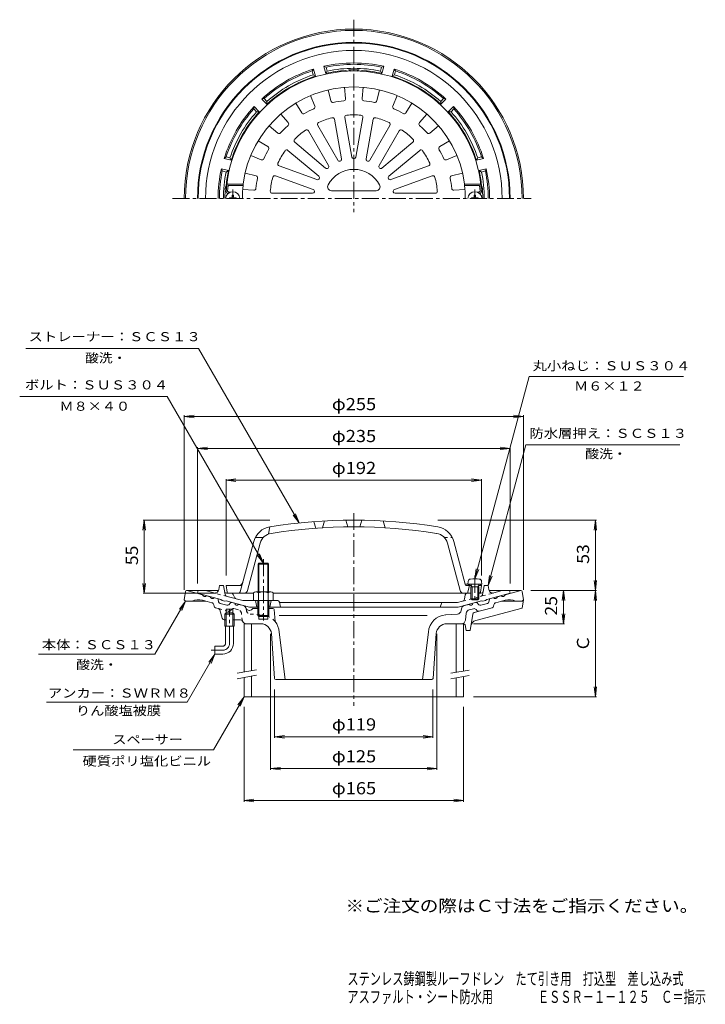
# Model space of a CAD drawing. Units: millimetres. Extents: x -283 to 232, y -347 to 394.
import ezdxf

# ---------------------------------------------------------------- set-up
doc = ezdxf.new("R2010")
doc.units = ezdxf.units.MM
doc.header["$LTSCALE"] = 3
doc.linetypes.add('JWW_CENTER1', pattern=[6.773333, 4.233333, -0.846667, 0.846667, -0.846667])
doc.linetypes.add('JWW_DASHED1', pattern=[1.693333, 0.846667, -0.846667])
for name, color, linetype in [('F-0ﾚｲﾔ', 7, 'Continuous'), ('F-4ﾚｲﾔ', 7, 'Continuous'), ('その他', 7, 'Continuous'), ('仕上', 7, 'Continuous'), ('寸法', 7, 'Continuous'), ('建具', 7, 'Continuous'), ('躯体', 7, 'Continuous'), ('通り芯', 7, 'Continuous')]:
    doc.layers.add(name, color=color, linetype=linetype)
doc.styles.add('ＭＳ ゴシック', font='txt', dxfattribs={"height": 1})

msp = doc.modelspace()

# ---------------------------------------------------------------- linework, layer by layer
at = {"layer": 'その他', "color": 7, "linetype": 'Continuous', "lineweight": 9}
for p, q in [((-159.6, 95.3), (-152.16, 96.28)), ((95.4, 95.3), (87.96, 96.28)), ((-159.6, -35.06), (-159.6, 96.2)), ((-159.6, 95.3), (-152.16, 94.32)), ((-159.6, 95.3), (95.4, 95.3)), ((95.4, 95.3), (87.96, 94.32)), ((95.4, -35.06), (95.4, 96.2)), ((-149.6, 71.3), (-142.16, 72.28)), ((-149.6, -30.2), (-149.6, 72.2)), ((-149.6, 71.3), (-142.16, 70.32)), ((-149.6, 71.3), (85.4, 71.3)), ((85.4, 71.3), (77.96, 72.28)), ((85.4, 71.3), (77.96, 70.32)), ((85.4, -30.2), (85.4, 72.2)), ((-128.1, 47.3), (-120.66, 48.28)), ((-128.1, -24.2), (-128.1, 48.2)), ((-128.1, 47.3), (-120.66, 46.32)), ((-128.1, 47.3), (63.9, 47.3)), ((63.9, 47.3), (56.46, 48.28)), ((63.9, 47.3), (56.46, 46.32)), ((63.9, -24.2), (63.9, 48.2)), ((-189.6, 17.3), (-190.58, 9.86)), ((-95.11, 17.3), (-190.5, 17.3)), ((-189.6, 17.3), (-188.62, 9.86)), ((-189.6, -37.7), (-189.6, 17.3)), ((30.91, 17.3), (150.3, 17.3)), ((149.4, 17.3), (148.42, 9.86)), ((149.4, 17.3), (150.38, 9.86)), ((149.4, -35.56), (149.4, 17.3)), ((149.4, -35.56), (148.42, -28.12)), ((149.4, -35.56), (150.38, -28.12)), ((-189.6, -37.7), (-190.58, -30.27)), ((-189.6, -37.7), (-188.62, -30.27)), ((101.02, -35.56), (150.3, -35.56)), ((125.4, -35.56), (124.42, -43)), ((125.4, -35.56), (126.38, -43)), ((125.4, -60.56), (125.4, -35.56)), ((149.4, -35.56), (148.42, -43)), ((149.4, -115.52), (149.4, -35.56)), ((149.4, -35.56), (150.38, -43)), ((-135.23, -37.7), (-190.5, -37.7)), ((125.4, -60.56), (124.42, -53.12)), ((125.4, -60.56), (126.38, -53.12)), ((57.9, -60.56), (126.3, -60.56)), ((-94.6, -68.06), (-94.6, -170.42)), ((30.4, -68.06), (30.4, -170.42)), ((-91.6, -110.06), (-91.6, -146.42)), ((27.4, -110.06), (27.4, -146.42)), ((149.4, -115.52), (148.42, -108.08)), ((149.4, -115.52), (150.38, -108.08)), ((57.9, -115.52), (150.3, -115.52)), ((-114.6, -123.02), (-114.6, -194.42)), ((50.4, -123.02), (50.4, -194.42)), ((-91.6, -145.52), (-84.16, -144.54)), ((-91.6, -145.52), (-84.16, -146.5)), ((-91.6, -145.52), (27.4, -145.52)), ((27.4, -145.52), (19.96, -144.54)), ((27.4, -145.52), (19.96, -146.5)), ((-94.6, -169.52), (-87.16, -168.54)), ((-94.6, -169.52), (-87.16, -170.5)), ((-94.6, -169.52), (30.4, -169.52)), ((30.4, -169.52), (22.96, -168.54)), ((30.4, -169.52), (22.96, -170.5)), ((-114.6, -193.52), (-107.16, -192.54)), ((-114.6, -193.52), (-107.16, -194.5)), ((-114.6, -193.52), (50.4, -193.52)), ((50.4, -193.52), (42.96, -192.54)), ((50.4, -193.52), (42.96, -194.5))]:
    msp.add_line(p, q, dxfattribs=at)
at = {"layer": '仕上', "color": 6, "linetype": 'Continuous', "lineweight": 9}
for p, q in [((-49.36, 332.48), (-51.31, 340.8)), ((-38.39, 334.22), (-39.1, 342.73)), ((-25.81, 334.22), (-25.1, 342.73)), ((-14.84, 332.48), (-12.89, 340.8)), ((-61.32, 328.6), (-64.62, 336.47)), ((-2.88, 328.6), (0.42, 336.47)), ((-71.21, 323.56), (-75.64, 330.86)), ((7.01, 323.56), (11.44, 330.86)), ((-81.39, 316.16), (-86.97, 322.63)), ((-46.68, 318.67), (-41.42, 288.85)), ((-38.8, 320.05), (-33.54, 290.24)), ((-25.4, 320.05), (-30.66, 290.24)), ((-17.52, 318.67), (-22.78, 288.85)), ((17.19, 316.16), (22.77, 322.63)), ((-89.24, 308.31), (-95.71, 313.89)), ((-59.27, 314.08), (-44.13, 287.86)), ((-4.93, 314.08), (-20.07, 287.86)), ((25.04, 308.31), (31.51, 313.89)), ((-66.2, 310.08), (-51.06, 283.86)), ((2, 310.08), (-13.14, 283.86)), ((-96.63, 298.14), (-103.94, 302.57)), ((-76.46, 301.47), (-53.27, 282.01)), ((12.26, 301.47), (-10.93, 282.01)), ((32.43, 298.14), (39.74, 302.57)), ((-101.67, 288.24), (-109.55, 291.55)), ((-81.6, 295.34), (-58.41, 275.88)), ((17.4, 295.34), (-5.79, 275.88)), ((37.47, 288.24), (45.35, 291.55)), ((-88.3, 283.74), (-59.85, 273.38)), ((24.1, 283.74), (-4.35, 273.38)), ((-105.56, 276.28), (-113.87, 278.24)), ((-91.04, 276.22), (-62.59, 265.86)), ((26.84, 276.22), (-1.61, 265.86)), ((41.36, 276.28), (49.67, 278.24)), ((-115.38, 270.03), (-127.47, 270.03)), ((-115.23, 269.03), (-126.47, 269.03)), ((-115.38, 270.03), (-115.23, 269.03)), ((51.18, 270.03), (51.03, 269.03)), ((51.03, 269.03), (62.27, 269.03)), ((51.18, 270.03), (63.27, 270.03)), ((-126.5, 263.03), (-126.94, 263.03)), ((-124.7, 264.03), (-125.98, 264.03)), ((-107.3, 265.31), (-115.54, 266)), ((-93.37, 263.03), (-63.09, 263.03)), ((-15.37, 265.03), (-48.83, 265.03)), ((29.17, 263.03), (-1.11, 263.03)), ((43.1, 265.31), (51.34, 266)), ((60.5, 264.03), (61.78, 264.03)), ((62.3, 263.03), (62.74, 263.03)), ((-60.6, 11.27), (-62.1, 16.17)), ((-54.1, 16.69), (-55.6, 11.6)), ((-38.1, 17.25), (-36.6, 12.27)), ((-26.1, 17.25), (-27.6, 12.27)), ((-10.1, 16.69), (-8.6, 11.6)), ((-95.1, 12.3), (-96.1, 6.91)), ((-117.42, -36.62), (-107.24, 1.37)), ((-111.94, -35.48), (-102.41, 0.08)), ((-99.96, 4.3), (-106.07, 4.3)), ((47.74, -35.48), (38.21, 0.08)), ((51.63, -30.7), (43.04, 1.37)), ((-128.1, -31.7), (-127.25, -36.88)), ((-116.1, -31.7), (-128.1, -31.7)), ((51.63, -30.7), (62.9, -30.7)), ((53.59, -36.95), (54.93, -31.69)), ((54.89, -31.69), (53.9, -30.7)), ((54.89, -31.7), (56.2, -31.7)), ((61.58, -31.7), (63.9, -31.7)), ((63.9, -31.7), (62.9, -30.7)), ((63.9, -31.7), (63.05, -36.88)), ((-107.6, -37.7), (-126.27, -37.7)), ((55.89, -37.7), (-92.6, -37.7))]:
    msp.add_line(p, q, dxfattribs=at)
at = {"layer": '仕上', "color": 4, "linetype": 'Continuous', "lineweight": 9}
for p, q in [((-125.6, 259.52), (-124.35, 259.54)), ((-125.6, 259.52), (-125.6, 259.03)), ((-124.35, 259.54), (-123.85, 259.78)), ((-123.62, 260.28), (-123.85, 259.78)), ((-123.6, 261.53), (-123.62, 260.28)), ((-123.6, 261.53), (-122.6, 261.53)), ((-122.6, 261.53), (-122.58, 260.28)), ((-122.58, 260.28), (-122.35, 259.78)), ((-121.85, 259.54), (-122.35, 259.78)), ((-120.6, 259.52), (-121.85, 259.54)), ((-120.6, 259.52), (-120.6, 259.03)), ((56.4, 259.52), (57.65, 259.54)), ((56.4, 259.52), (56.4, 259.03)), ((57.65, 259.54), (58.15, 259.78)), ((58.38, 260.28), (58.15, 259.78)), ((58.4, 261.53), (58.38, 260.28)), ((59.4, 261.53), (58.4, 261.53)), ((59.4, 261.53), (59.42, 260.28)), ((59.42, 260.28), (59.65, 259.78)), ((60.15, 259.54), (59.65, 259.78)), ((61.4, 259.52), (60.15, 259.54)), ((61.4, 259.52), (61.4, 259.03)), ((53.64, -30.7), (53.8, -28.8)), ((64.14, -30.7), (63.97, -28.8)), ((64.14, -30.7), (53.64, -30.7)), ((56.76, -32.7), (55.71, -30.83)), ((55.89, -32.7), (56.33, -31.94)), ((55.89, -32.7), (55.89, -41.83)), ((55.89, -32.7), (61.89, -32.7)), ((56.76, -32.7), (56.76, -42.7)), ((61.02, -32.7), (62.07, -30.83)), ((61.02, -32.7), (61.02, -42.7)), ((61.89, -32.7), (61.45, -31.94)), ((61.89, -32.7), (61.89, -41.83)), ((55.89, -41.83), (61.89, -41.83)), ((56.76, -42.7), (55.89, -41.83)), ((56.76, -42.7), (61.02, -42.7)), ((61.02, -42.7), (61.89, -41.83))]:
    msp.add_line(p, q, dxfattribs=at)
at = {"layer": '仕上', "color": 4, "linetype": 'JWW_CENTER1', "lineweight": 9}
for p, q in [((-123.1, 265.84), (-123.1, 259.03)), ((58.9, 265.84), (58.9, 259.03)), ((58.89, -24.66), (58.89, -44.39))]:
    msp.add_line(p, q, dxfattribs=at)
at = {"layer": '仕上', "color": 6, "linetype": 'JWW_DASHED1', "lineweight": 9}
for p, q in [((35.76, 4.3), (41.87, 4.3)), ((51.63, -30.7), (51.9, -31.7)), ((54.89, -31.7), (51.9, -31.7))]:
    msp.add_line(p, q, dxfattribs=at)
at = {"layer": '仕上', "color": 6, "linetype": 'Continuous', "lineweight": 9}
for centre, radius, start, end in [((-32.1, 259.03), 96, 3.02365, 176.97635), ((-32.1, 259.03), 84, 7.52461, 172.47539), ((-39.88, 334.1), 1.5, 275.91875, 4.78029), ((-24.32, 334.1), 1.5, 175.21939, 264.08093), ((-32.1, 259.03), 73.97, 113.91899, 120.08099), ((-62.7, 328.02), 1.5, 293.91875, 22.78029), ((-47.9, 332.83), 1.5, 193.21939, 282.08093), ((-32.1, 259.03), 73.97, 95.91899, 102.08099), ((-32.1, 259.03), 73.97, 77.91899, 84.08099), ((-16.3, 332.83), 1.5, 257.91875, 346.78029), ((-1.5, 328.02), 1.5, 157.21939, 246.08093), ((-32.1, 259.03), 73.97, 59.91899, 66.08099), ((-69.93, 324.33), 1.5, 211.21939, 300.08093), ((-32.1, 259.03), 63.01, 105.1299, 114.8701), ((-48.15, 318.41), 1.5, 9.99998, 105.12988), ((-37.32, 320.32), 1.5, 94.87025, 190), ((-32.1, 259.03), 63.01, 85.1299, 94.8701), ((-26.88, 320.32), 1.5, 349.99998, 85.12988), ((-16.04, 318.41), 1.5, 74.87025, 170), ((-32.1, 259.03), 63.01, 65.1299, 74.8701), ((5.73, 324.33), 1.5, 239.91875, 328.78029), ((-32.1, 259.03), 73.97, 131.91899, 138.08099), ((-82.52, 315.19), 1.5, 311.91875, 40.78029), ((-57.97, 314.83), 1.5, 114.87025, 210), ((-6.23, 314.83), 1.5, 329.99998, 65.12988), ((18.32, 315.19), 1.5, 139.21939, 228.08093), ((-32.1, 259.03), 73.97, 41.91899, 48.08099), ((-88.26, 309.45), 1.5, 229.21939, 318.08093), ((-75.5, 302.62), 1.5, 134.87025, 230), ((-32.1, 259.03), 63.01, 125.1299, 134.8701), ((-67.5, 309.33), 1.5, 29.99998, 125.12988), ((3.3, 309.33), 1.5, 54.87025, 150), ((-32.1, 259.03), 63.01, 45.1299, 54.8701), ((11.3, 302.62), 1.5, 309.99998, 45.12988), ((24.06, 309.45), 1.5, 221.91875, 310.78029), ((-97.41, 296.86), 1.5, 329.91875, 58.78029), ((33.21, 296.86), 1.5, 121.21939, 210.08093), ((-101.09, 289.63), 1.5, 247.21939, 336.08093), ((-32.1, 259.03), 73.97, 149.91899, 156.08099), ((-32.1, 259.03), 63.01, 145.1299, 154.8701), ((-82.57, 294.19), 1.5, 49.99998, 145.12988), ((-42.86, 288.59), 1.46, 210, 9.99986), ((-32.1, 290.49), 1.46, 190, 349.99986), ((-21.34, 288.59), 1.46, 170, 329.99986), ((18.37, 294.19), 1.5, 34.87025, 130), ((-32.1, 259.03), 63.01, 25.1299, 34.8701), ((-32.1, 259.03), 73.97, 23.91899, 30.08099), ((36.89, 289.63), 1.5, 203.91875, 292.78029), ((-87.79, 285.15), 1.5, 154.87025, 250), ((-52.32, 283.13), 1.46, 230, 29.99986), ((-11.88, 283.13), 1.46, 150, 309.99986), ((23.59, 285.15), 1.5, 289.99998, 25.12988), ((-32.1, 259.03), 73.97, 167.91901, 174.08101), ((-105.9, 274.82), 1.5, 347.91907, 76.78061), ((-32.1, 259.03), 63.01, 165.1299, 174.8701), ((-91.55, 274.81), 1.5, 69.99998, 165.12988), ((-59.35, 274.76), 1.46, 250, 49.99986), ((-32.1, 259.03), 22, 28.27377, 151.72623), ((-4.85, 274.76), 1.46, 130, 289.99986), ((27.35, 274.81), 1.5, 14.87025, 110), ((-32.1, 259.03), 63.01, 5.1299, 14.8701), ((41.7, 274.82), 1.5, 103.21939, 192.08093), ((-32.1, 259.03), 73.97, 5.91899, 12.08099), ((-59.75, 259.03), 67.5, 171.48038, 174.82346), ((-32.1, 259.03), 83.73, 173.14087, 180), ((-107.17, 266.81), 1.5, 265.21971, 354.08125), ((-48.83, 268.03), 3, 151.7262, 270), ((-15.37, 268.03), 3, 270, 28.2738), ((42.97, 266.81), 1.5, 185.91875, 274.78029), ((-32.1, 259.03), 83.73, 0, 6.85913), ((-4.45, 259.03), 67.5, 5.17654, 8.51962), ((-126.94, 264.03), 1, 176.41666, 270), ((-125.98, 265.03), 1, 174.8239, 270), ((-93.37, 264.53), 1.5, 174.87025, 270), ((-63.09, 264.49), 1.46, 270, 69.99986), ((-1.11, 264.49), 1.46, 110, 269.99986), ((29.17, 264.53), 1.5, 269.99998, 5.12988), ((61.78, 265.03), 1, 270, 5.1761), ((62.74, 264.03), 1, 270, 3.58334), ((-32.1, -382.7), 400, 80.93651, 99.06349), ((-92.75, -2.51), 15, 99.06351, 164.99998), ((-32.1, -382.7), 395, 80.94321, 99.06349), ((28.55, -2.51), 15, 14.99997, 80.93649), ((-92.75, -2.51), 10, 99.06346, 164.99994), ((28.55, -2.51), 10, 15.00005, 80.67207), ((-118.4, -28.7), 3, 270, 345.00043), ((-126.27, -36.7), 1, 190.30489, 270), ((-118.86, -36.2), 1.5, 270, 344.99969), ((-114.83, -34.7), 3, 270, 345.00027), ((50.63, -34.7), 3, 194.99973, 270), ((52.62, -36.7), 1, 270, 345.75659), ((62.07, -36.7), 1, 270, 349.69493)]:
    msp.add_arc(centre, radius, start, end, dxfattribs=at)
at = {"layer": '仕上', "color": 4, "linetype": 'Continuous', "lineweight": 9}
for centre, radius, start, end in [((-123.1, 259.03), 5.25, 0, 180), ((58.9, 259.03), 5.25, 0, 180), ((55.8, -28.97), 2, 96.33817, 175.00002), ((58.89, -56.8), 30, 83.6618, 96.3382), ((61.98, -28.97), 2, 4.99998, 83.66183), ((55.49, -30.95), 0.25, 29.32918, 90), ((62.29, -30.95), 0.25, 90, 150.67082)]:
    msp.add_arc(centre, radius, start, end, dxfattribs=at)
at = {"layer": '寸法', "color": 7, "linetype": 'Continuous', "lineweight": 9}
for p, q in [((-148.84, 146.3), (-278.69, 146.3)), ((-73.15, 15.18), (-148.84, 146.3)), ((58.89, -26.8), (99.64, 125.3)), ((99.64, 125.3), (215.69, 125.3)), ((-172.47, 110.3), (-283.19, 110.3)), ((-100.1, -15.06), (-172.47, 110.3)), ((68.9, -31.7), (97.22, 74.01)), ((97.22, 74.01), (212.86, 74.01)), ((-73.15, 15.18), (-77.71, 21.13)), ((-73.15, 15.18), (-76.02, 22.11)), ((-100.1, -15.06), (-104.67, -9.11)), ((-100.1, -15.06), (-102.97, -8.13)), ((58.89, -26.8), (59.87, -19.37)), ((58.89, -26.8), (61.76, -19.87)), ((68.9, -31.7), (69.88, -24.27)), ((68.9, -31.7), (71.77, -24.77)), ((-158.6, -43.56), (-181.61, -83.42)), ((-158.6, -43.56), (-163.17, -49.51)), ((-158.6, -43.56), (-161.47, -50.49)), ((-181.61, -83.42), (-269.14, -83.42)), ((-136.55, -83.42), (-157.33, -119.42)), ((-136.55, -83.42), (-141.12, -89.37)), ((-136.55, -83.42), (-139.42, -90.35)), ((-114.6, -115.52), (-137.64, -155.42)), ((-114.6, -115.52), (-119.17, -121.47)), ((-114.6, -115.52), (-117.47, -122.45)), ((-157.33, -119.42), (-262.94, -119.42)), ((-137.64, -155.42), (-242.89, -155.42))]:
    msp.add_line(p, q, dxfattribs=at)
at = {"layer": '建具', "color": 4, "linetype": 'Continuous', "lineweight": 9}
for p, q in [((-114.6, -60.56), (-114.6, -96.94)), ((-109.1, -60.56), (-114.6, -60.56)), ((-109.1, -60.56), (-109.1, -95.98)), ((44.9, -60.56), (44.9, -97.12)), ((50.4, -60.56), (44.9, -60.56)), ((50.4, -60.56), (50.4, -96.15)), ((-114.6, -101.01), (-114.6, -115.52)), ((-109.1, -100.04), (-109.1, -115.52)), ((44.9, -101.18), (44.9, -115.52)), ((50.4, -100.21), (50.4, -115.52)), ((50.4, -115.52), (-114.6, -115.52))]:
    msp.add_line(p, q, dxfattribs=at)
at = {"layer": '建具', "color": 7, "linetype": 'Continuous', "lineweight": 9}
for p, q in [((-119.71, -97.85), (-105.23, -95.29)), ((40.79, -97.85), (54.57, -95.42)), ((-119.71, -101.91), (-105.23, -99.35)), ((40.79, -101.91), (54.57, -99.48))]:
    msp.add_line(p, q, dxfattribs=at)
at = {"layer": '躯体', "color": 2, "linetype": 'Continuous', "lineweight": 9}
for p, q in [((-63.51, 355.02), (-62.34, 356.44)), ((-60.92, 351.12), (-62.34, 356.44)), ((-54.62, 358.51), (-52.89, 357.86)), ((-53.19, 353.19), (-54.62, 358.51)), ((-52.11, 354.96), (-52.89, 357.86)), ((-12.09, 354.96), (-11.31, 357.86)), ((-11.31, 357.86), (-9.58, 358.51)), ((-11.01, 353.19), (-9.58, 358.51)), ((-3.28, 351.12), (-1.86, 356.44)), ((-1.86, 356.44), (-0.69, 355.02)), ((-62.74, 352.11), (-63.51, 355.02)), ((-60.92, 351.12), (-62.74, 352.11)), ((-52.11, 354.96), (-53.19, 353.19)), ((-11.01, 353.19), (-12.09, 354.96)), ((-1.46, 352.11), (-3.28, 351.12)), ((-1.46, 352.11), (-0.69, 355.02)), ((-101.34, 333.92), (-99.52, 334.23)), ((-97.45, 330.03), (-101.34, 333.92)), ((-97.4, 332.1), (-99.52, 334.23)), ((33.2, 332.1), (35.32, 334.23)), ((33.25, 330.03), (37.14, 333.92)), ((35.32, 334.23), (37.14, 333.92)), ((-107.3, 326.45), (-107, 328.27)), ((-105.18, 324.32), (-107.3, 326.45)), ((-103.11, 324.37), (-107, 328.27)), ((-97.4, 332.1), (-97.45, 330.03)), ((33.25, 330.03), (33.2, 332.1)), ((38.91, 324.37), (42.8, 328.27)), ((40.98, 324.32), (43.1, 326.45)), ((42.8, 328.27), (43.1, 326.45)), ((-103.11, 324.37), (-105.18, 324.32)), ((40.98, 324.32), (38.91, 324.37)), ((-129.51, 289.27), (-128.09, 290.44)), ((-124.2, 287.84), (-129.51, 289.27)), ((-125.19, 289.66), (-128.09, 290.44)), ((-125.19, 289.66), (-124.2, 287.84)), ((60, 287.84), (60.99, 289.66)), ((60, 287.84), (65.31, 289.27)), ((60.99, 289.66), (63.89, 290.44)), ((63.89, 290.44), (65.31, 289.27)), ((-130.94, 279.82), (-131.58, 281.54)), ((-126.27, 280.12), (-131.58, 281.54)), ((62.07, 280.12), (67.38, 281.54)), ((66.74, 279.82), (67.38, 281.54)), ((-128.04, 279.04), (-130.94, 279.82)), ((-126.27, 280.12), (-128.04, 279.04)), ((62.07, 280.12), (63.84, 279.04)), ((63.84, 279.04), (66.74, 279.82)), ((-149.6, -37.7), (-149.1, -35.7)), ((-143.54, -35.7), (-149.1, -35.7)), ((-137.33, -37.37), (-143.54, -35.7)), ((-133.59, -34.92), (-133.1, -31.7)), ((-130.1, -31.7), (-133.1, -31.7)), ((-130.1, -31.7), (-128.83, -38.47)), ((65, -36.48), (65.9, -31.7)), ((65.9, -31.7), (68.9, -31.7)), ((69.39, -34.92), (68.9, -31.7)), ((73.14, -37.37), (79.34, -35.7)), ((79.34, -35.7), (84.9, -35.7)), ((85.4, -37.7), (84.9, -35.7)), ((-132.1, -42.39), (-149.6, -37.7)), ((-131.1, -43.18), (-132.1, -42.39)), ((-129.1, -43.71), (-131.1, -43.18)), ((-129.1, -43.71), (-128.1, -43.46)), ((-110.41, -48.2), (-128.1, -43.46)), ((-127.73, -37.7), (-124.03, -37.7)), ((-115.55, -43.2), (-127.38, -40.03)), ((-121.4, -41.11), (-122.69, -38.53)), ((-89.33, -43.2), (-115.55, -43.2)), ((-106.1, -43.2), (-105.1, -48.2)), ((-94.1, -43.2), (-95.1, -48.2)), ((-87.86, -44.41), (-87.1, -48.2)), ((49.67, -43.65), (45.75, -44.7)), ((46.21, -48.2), (63.9, -43.46)), ((51.12, -42.07), (51.68, -38.94)), ((55.89, -37.7), (53.16, -37.7)), ((63.53, -37.7), (61.89, -37.7)), ((64.9, -43.71), (63.9, -43.46)), ((64.9, -43.71), (66.9, -43.18)), ((66.9, -43.18), (67.9, -42.39)), ((67.9, -42.39), (85.4, -37.7)), ((-104.18, -48.2), (-110.41, -48.2)), ((46.21, -48.2), (-96.02, -48.2)), ((-87.8, -44.7), (45.75, -44.7)), ((33.69, -45.43), (32.9, -48.2))]:
    msp.add_line(p, q, dxfattribs=at)
at = {"layer": '躯体', "color": 4, "linetype": 'JWW_CENTER1', "lineweight": 9}
msp.add_line((-100.1, -12.06), (-100.1, -58.06), dxfattribs=at)
at = {"layer": '躯体', "color": 4, "linetype": 'Continuous', "lineweight": 9}
for p, q in [((-104.1, -15.74), (-103.42, -15.06)), ((-104.1, -36.7), (-104.1, -15.74)), ((-96.1, -15.74), (-104.1, -15.74)), ((-103.42, -36.7), (-103.42, -15.06)), ((-103.42, -15.06), (-96.78, -15.06)), ((-96.78, -36.7), (-96.78, -15.06)), ((-96.78, -15.06), (-96.1, -15.74)), ((-96.1, -36.7), (-96.1, -15.74)), ((-105.72, -36.7), (-94.48, -36.7)), ((-107.6, -37.43), (-107.6, -43.2)), ((-107.6, -43.2), (-92.6, -43.2)), ((-104.18, -43.2), (-104.18, -54.38)), ((-103.85, -37.43), (-103.85, -43.2)), ((-103.5, -43.2), (-103.5, -57.06)), ((-96.7, -43.2), (-96.7, -57.06)), ((-96.35, -37.43), (-96.35, -43.2)), ((-96.02, -43.2), (-96.02, -54.38)), ((-92.6, -37.43), (-92.6, -43.2)), ((-104.18, -54.38), (-103.5, -55.06)), ((-96.02, -54.38), (-104.18, -54.38)), ((-103.5, -55.06), (-96.7, -55.06)), ((-96.7, -55.06), (-96.02, -54.38))]:
    msp.add_line(p, q, dxfattribs=at)
at = {"layer": '躯体', "color": 2, "linetype": 'JWW_DASHED1', "lineweight": 9}
for p, q in [((65, -36.48), (64.63, -38.47)), ((-127.38, -40.03), (-137.33, -37.37)), ((49.67, -43.65), (73.14, -37.37))]:
    msp.add_line(p, q, dxfattribs=at)
at = {"layer": '躯体', "color": 2, "linetype": 'Continuous', "lineweight": 9}
for centre, radius, start, end in [((-32.1, 259.03), 117.5, 0, 180), ((-32.1, 259.03), 117, 0, 180), ((-32.1, 259.03), 111.44, 0, 180), ((-32.1, 259.03), 102, 107.24747, 132.75253), ((-32.1, 259.03), 102, 77.24747, 102.75253), ((-32.1, 259.03), 101, 78.12161, 101.87839), ((-32.1, 259.03), 98, 78.21727, 101.78273), ((-32.1, 274.03), 81.88, 87.12955, 92.87045), ((-36.1, 353.8), 2, 36.68674, 92.87048), ((-28.1, 353.8), 2, 87.12952, 143.31386), ((-32.1, 259.03), 102, 47.24747, 72.75253), ((-32.1, 259.03), 101, 108.12161, 131.87839), ((-32.1, 259.03), 96.5, 107.37563, 132.62437), ((-32.1, 259.03), 98, 108.21727, 131.78273), ((-32.1, 259.03), 96.5, 93.6559, 102.62437), ((-38.1, 353.3), 2, 53.43259, 94.32849), ((-26.1, 353.3), 2, 85.67151, 126.57024), ((-32.1, 259.03), 96.5, 77.37563, 86.3441), ((-32.1, 259.03), 96.5, 47.37563, 72.62437), ((-32.1, 259.03), 98, 48.21727, 71.78273), ((-32.1, 259.03), 101, 48.12161, 71.87839), ((-32.1, 259.03), 102, 137.24747, 162.75253), ((-32.1, 259.03), 101, 138.12161, 161.87839), ((-32.1, 259.03), 102, 17.24747, 42.75253), ((-32.1, 259.03), 101, 18.12161, 41.87839), ((-32.1, 259.03), 98, 138.21727, 161.78273), ((-32.1, 259.03), 96.5, 137.37563, 162.62437), ((-32.1, 259.03), 96.5, 17.37563, 42.62437), ((-32.1, 259.03), 98, 18.21727, 41.78273), ((-32.1, 259.03), 102, 167.24747, 180), ((-32.1, 259.03), 102, 0, 12.75253), ((-32.1, 259.03), 101, 168.12161, 180), ((-32.1, 259.03), 98, 168.21727, 180), ((-32.1, 259.03), 96.5, 167.37564, 173.92558), ((-32.1, 259.03), 96.5, 6.07442, 12.62436), ((-32.1, 259.03), 98, 0, 11.78273), ((-32.1, 259.03), 101, 0, 11.87839), ((-47.1, 259.03), 81.88, 173.5304, 180), ((-126.47, 268.03), 2, 173.52994, 227.9836), ((-126.07, 269.03), 2, 173.9258, 215.73607), ((61.87, 269.03), 2, 324.26527, 6.0742), ((62.27, 268.03), 2, 312.01678, 6.47006), ((-17.1, 259.03), 81.88, 0, 6.4696), ((-136.56, -34.47), 3, 254.99973, 351.29286), ((-127.73, -36.2), 1.5, 190.61534, 270), ((63.53, -36.2), 1.5, 270, 349.38435), ((72.36, -34.47), 3, 188.70714, 285.00027), ((-126.87, -38.1), 2, 190.61488, 255.0005), ((-124.03, -39.2), 1.5, 26.49033, 90), ((-120.06, -40.44), 1.5, 206.49033, 254.99988), ((-89.33, -44.7), 1.5, 11.31021, 90), ((49.15, -41.72), 2, 284.9995, 349.91257), ((53.16, -39.2), 1.5, 90, 169.91187), ((34.65, -45.7), 1, 90, 164.05402)]:
    msp.add_arc(centre, radius, start, end, dxfattribs=at)
at = {"layer": '躯体', "color": 4, "linetype": 'Continuous', "lineweight": 9}
for centre, radius, start, end in [((-105.72, -39.5), 2.8, 47.92557, 132.07463), ((-100.1, -46.79), 10.09, 68.19786, 111.80214), ((-94.48, -39.5), 2.8, 47.92572, 132.07428)]:
    msp.add_arc(centre, radius, start, end, dxfattribs=at)
at = {"layer": '躯体', "color": 2, "linetype": 'JWW_DASHED1', "lineweight": 9}
msp.add_arc((62.67, -38.1), 2, 284.9995, 349.38512, dxfattribs=at)
at = {"layer": '通り芯', "color": 3, "linetype": 'JWW_CENTER1', "lineweight": 9}
for p, q in [((-32.1, 393.58), (-32.1, 248.82)), ((-168.32, 259.03), (101.09, 259.03)), ((-32.1, 22.64), (-32.1, -122.34)), ((-125.55, -75.42), (-125.55, -49.38)), ((-139.27, -80.42), (-130.55, -80.42))]:
    msp.add_line(p, q, dxfattribs=at)
at = {"layer": '通り芯', "color": 3, "linetype": 'Continuous', "lineweight": 9}
for p, q in [((-158.71, -36.44), (-159.6, -42.56)), ((-157.72, -35.56), (-133.76, -35.56)), ((-157.6, -35.56), (-145.74, -38.74)), ((93.52, -35.56), (69.56, -35.56)), ((93.4, -35.56), (81.54, -38.74)), ((94.51, -36.44), (95.4, -42.56)), ((-159.6, -42.56), (-158.6, -43.56)), ((-158.6, -43.56), (-143.2, -43.56)), ((-138.77, -44.75), (-145.94, -42.83)), ((-142.85, -39.51), (-139.95, -40.29)), ((-134.75, -41.68), (-137.05, -41.07)), ((-134.03, -42.45), (-133.67, -44.22)), ((69.83, -42.45), (69.47, -44.22)), ((70.55, -41.68), (72.85, -41.07)), ((74.57, -44.75), (81.74, -42.83)), ((78.65, -39.51), (75.75, -40.29)), ((94.4, -43.56), (79, -43.56)), ((95.4, -42.56), (94.4, -48.75)), ((95.4, -42.56), (94.4, -43.56)), ((-137.09, -47.44), (-137.33, -46.28)), ((-136.01, -48.59), (-133.95, -49.14)), ((-132.86, -50.17), (-130.92, -56.5)), ((-132.59, -45.37), (-127.61, -46.7)), ((-128.1, -62.42), (-128.1, -49.56)), ((-128.1, -49.56), (-123, -49.56)), ((-124.9, -44.89), (-126.1, -46.25)), ((-121.6, -45.21), (-123.9, -44.59)), ((-123, -49.56), (-123, -62.42)), ((-118.7, -45.98), (-115.13, -46.94)), ((-110.7, -50.56), (-110.39, -50.56)), ((-103.5, -49.06), (-108.1, -49.06)), ((-93.01, -49.06), (-96.7, -49.06)), ((-92.02, -49.97), (-91.2, -58.89)), ((48.59, -50.64), (48.73, -49.47)), ((50.93, -46.94), (54.5, -45.98)), ((54.57, -50.1), (57.75, -49.25)), ((57.4, -45.21), (59.7, -44.59)), ((58.32, -52.21), (71.81, -48.59)), ((59.54, -58.09), (94.4, -48.75)), ((60.55, -50.75), (59.76, -49.86)), ((60.7, -44.89), (61.9, -46.25)), ((68.39, -45.37), (63.41, -46.7)), ((72.89, -47.44), (73.13, -46.28)), ((-129.49, -57.56), (-128.1, -57.56)), ((-128.1, -52.42), (-129, -53.32)), ((-129, -62.42), (-129, -53.32)), ((-129, -53.32), (-122.1, -53.32)), ((-123, -52.42), (-128.1, -52.42)), ((-123, -52.42), (-122.1, -53.32)), ((-123, -57.56), (-117.19, -57.56)), ((-122.1, -53.32), (-122.1, -62.42)), ((-96.7, -57.06), (-103.5, -57.06)), ((23.1, -54.47), (-88.13, -54.47)), ((36.92, -53.89), (45.82, -53.27)), ((51.72, -57.93), (52.37, -52.64)), ((57.23, -53.43), (55.37, -65.56)), ((-129, -62.42), (-122.1, -62.42)), ((-128.55, -75.42), (-128.55, -62.42)), ((-122.55, -75.42), (-122.55, -62.42)), ((-112.95, -60.56), (-101.76, -60.56)), ((50.55, -60.56), (37.85, -60.56)), ((51.53, -61.36), (52.37, -65.56)), ((55.37, -65.56), (52.37, -65.56)), ((-91.67, -101.63), (-94.07, -67.99)), ((-88.13, -66.86), (-83.6, -102.56)), ((23.93, -66.86), (19.4, -102.56)), ((27.47, -101.63), (29.87, -67.99)), ((-130.55, -77.42), (-136.55, -77.42)), ((-136.55, -83.42), (-136.55, -77.42)), ((-130.55, -83.42), (-136.55, -83.42)), ((26.47, -102.56), (-90.67, -102.56))]:
    msp.add_line(p, q, dxfattribs=at)
at = {"layer": '通り芯', "color": 3, "linetype": 'JWW_DASHED1', "lineweight": 9}
for p, q in [((-126.26, -51.2), (-133.95, -49.14)), ((-124.75, -50.75), (-123.96, -49.86)), ((-118.77, -50.1), (-121.95, -49.25)), ((-112.79, -50.64), (-112.93, -49.47)), ((-115.84, -58.57), (-116.57, -52.64)), ((-110.02, -53.27), (-101.12, -53.89))]:
    msp.add_line(p, q, dxfattribs=at)
at = {"layer": '通り芯', "color": 3, "linetype": 'Continuous', "lineweight": 9}
for centre, radius, start, end in [((-32.1, 259.03), 127.5, 0, 180), ((-32.1, 259.03), 126.5, 0, 180), ((-157.72, -36.56), 1, 90, 172.87468), ((93.52, -36.56), 1, 7.12532, 90), ((-148.79, -53.45), 11, 74.99991, 115.95215), ((-144.13, -38.52), 1.63, 187.61929, 322.3797), ((-138.34, -40.07), 1.63, 187.62059, 322.37891), ((-135.01, -42.65), 1, 11.56642, 75.00078), ((-132.2, -43.92), 1.5, 191.5649, 254.99991), ((68, -43.92), 1.5, 285.00009, 348.4351), ((70.81, -42.65), 1, 104.99922, 168.43358), ((74.14, -40.07), 1.63, 217.62109, 352.37941), ((79.93, -38.52), 1.63, 217.6203, 352.38071), ((84.59, -53.45), 11, 64.04785, 105.00009), ((-139.29, -46.68), 2, 11.56621, 75.0005), ((-135.62, -47.14), 1.5, 191.562, 255.0002), ((-134.29, -50.61), 1.5, 16.979, 75.00052), ((-127.23, -45.25), 1.5, 254.99991, 318.43558), ((-124.16, -45.56), 1, 75.00023, 138.43498), ((-119.99, -44.99), 1.63, 187.62059, 322.38074), ((-115.91, -49.84), 3, 6.99976, 74.99841), ((-110.7, -48.06), 2.5, 198.849, 270), ((-110.39, -48.06), 2.5, 270, 336.42221), ((-93.01, -50.06), 1, 5.20631, 90), ((45.61, -50.27), 3, 274, 353.00024), ((51.71, -49.84), 3, 105.00159, 173.00024), ((55.35, -53), 3, 104.99754, 173.00024), ((55.79, -44.99), 1.63, 217.61926, 352.37941), ((58.27, -51.19), 2, 41.56493, 105.00024), ((59.96, -45.56), 1, 41.56502, 104.99977), ((61.67, -49.76), 1.5, 221.56349, 284.99872), ((63.03, -45.25), 1.5, 221.56442, 285.00009), ((71.42, -47.14), 1.5, 285.00009, 348.43372), ((75.09, -46.68), 2, 104.9995, 168.43379), ((-129.49, -56.06), 1.5, 196.97772, 270), ((-117.19, -59.06), 1.5, 19.47021, 90), ((-112.95, -57.56), 3, 199.4709, 270), ((-102.1, -67.85), 14, 4.08563, 39.44905), ((37.9, -67.85), 14, 94.00006, 175.91437), ((48.75, -57.56), 3, 270, 353.00032), ((60.83, -62.92), 5, 104.99945, 171.31932), ((58.71, -53.66), 1.5, 104.99918, 171.3196), ((-102.05, -68.56), 8, 4.08578, 90), ((37.85, -68.56), 8, 90, 175.91422), ((50.55, -61.56), 1, 11.30994, 90), ((-130.55, -75.42), 8, 270, 0), ((-130.55, -75.42), 2, 270, 0), ((-90.67, -101.56), 1, 184.08383, 270), ((26.47, -101.56), 1, 270, 355.91617)]:
    msp.add_arc(centre, radius, start, end, dxfattribs=at)
at = {"layer": '通り芯', "color": 3, "linetype": 'JWW_DASHED1', "lineweight": 9}
for centre, radius, start, end in [((-125.87, -49.76), 1.5, 255.00128, 318.43651), ((-122.47, -51.19), 2, 74.99976, 138.43507), ((-119.55, -53), 3, 6.99976, 75.00246), ((-109.81, -50.27), 3, 186.99976, 266), ((-102.1, -67.85), 14, 39.4491, 86.00002)]:
    msp.add_arc(centre, radius, start, end, dxfattribs=at)
at = {"layer": '通り芯', "color": 3, "linetype": 'JWW_CENTER1', "lineweight": 9}
for radius in [5, 2]:
    msp.add_arc((-130.55, -75.42), radius, 270, 0, dxfattribs=at)

# ---------------------------------------------------------------- texts
at = {"layer": 'F-0ﾚｲﾔ', "color": 2, "linetype": 'Continuous', "lineweight": 9, "style": 'ＭＳ ゴシック', "width": 1.118421}
msp.add_text('※ご注文の際はＣ寸法をご指示ください。', height=9.144, dxfattribs=at).set_placement((-38.34, -277.25))
at = {"layer": 'F-4ﾚｲﾔ', "color": 6, "linetype": 'Continuous', "lineweight": 9, "style": 'ＭＳ ゴシック', "width": 0.675}
for s, p in [('ステンレス鋳鋼製ルーフドレン\u3000たて引き用\u3000打込型\u3000差し込み式', (-36.92, -332.03)), ('アスファルト・シート防水用\u3000\u3000\u3000\u3000ＥＳＳＲ－１－１２５\u3000Ｃ＝指示', (-36.92, -345.63))]:
    msp.add_text(s, height=9.144, dxfattribs=at).set_placement(p)
at = {"layer": 'その他', "color": 2, "linetype": 'Continuous', "lineweight": 9, "style": 'ＭＳ ゴシック', "width": 1.1}
for s, p in [('φ255', (-48.6, 99.99)), ('φ235', (-48.6, 75.99)), ('φ192', (-48.6, 51.99)), ('φ119', (-48.6, -140.82)), ('φ125', (-48.6, -164.82)), ('φ165', (-48.6, -188.82))]:
    msp.add_text(s, height=9.144, dxfattribs=at).set_placement(p)
at = {"layer": 'その他', "color": 2, "linetype": 'Continuous', "lineweight": 9, "style": 'ＭＳ ゴシック', "width": 1.0625}
for s, p in [('55', (-194.29, -16.58)), ('53', (144.71, -15.51)), ('25', (120.71, -54.44))]:
    msp.add_text(s, height=9.144, rotation=90, dxfattribs=at).set_placement(p)
at = {"layer": 'その他', "color": 2, "linetype": 'Continuous', "lineweight": 9, "style": 'ＭＳ ゴシック'}
msp.add_text('Ｃ', height=9.14, rotation=90, dxfattribs=at).set_placement((144.71, -81.54))
at = {"layer": '寸法', "color": 7, "linetype": 'Continuous', "lineweight": 9, "style": 'ＭＳ ゴシック'}
for s, width, p in [('ストレーナー：ＳＣＳ１３', 1.152778, (-276.54, 151.84)), ('丸小ねじ：ＳＵＳ３０４', 1.151515, (102.22, 129.95)), ('ボルト：ＳＵＳ３０４', 1.15, (-279.24, 115.6)), ('Ｍ６×１２', 1.133333, (133.41, 114.75)), ('Ｍ８×４０', 1.133333, (-253.29, 99.55)), ('防水層押え：ＳＣＳ１３', 1.151515, (99.83, 79.17)), ('酸洗・', 1.111111, (141.83, 63.8)), ('本体：ＳＣＳ１３', 1.145833, (-266.53, -79.74)), ('酸洗・', 1.111111, (-240.75, -94.76)), ('アンカー：ＳＷＲＭ８', 1.15, (-262.07, -116.12)), ('りん酸塩被膜', 1.138889, (-240.89, -129.36)), ('スペーサー', 1.133333, (-213.55, -151.03)), ('硬質ポリ塩化ビニル', 1.148148, (-236.02, -167.25))]:
    msp.add_text(s, height=6.858, dxfattribs=dict(at, width=width)).set_placement(p)
at = {"layer": '寸法', "color": 7, "linetype": 'Continuous', "lineweight": 9, "style": 'ＭＳ ゴシック', "width": 1.111111}
msp.add_text('酸洗・', height=6.858, rotation=0.00007, dxfattribs=at).set_placement((-234.11, 135.83))

doc.saveas('drawing.dxf')
